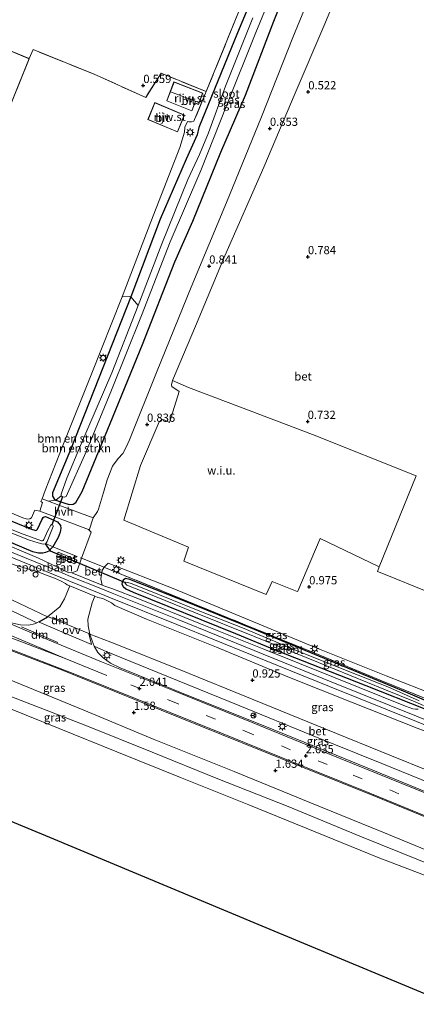
# Model space of a CAD drawing. Units: metres. Extents: x 259992 to 265230, y 591311 to 594003.
# Drawn here: x 260913 to 261033, y 591973 to 592272 of the extents above; entities that cross this region are included whole.
import ezdxf
from ezdxf.enums import TextEntityAlignment as Align

# ---------------------------------------------------------------- set-up
doc = ezdxf.new("R2010")
doc.units = ezdxf.units.M
doc.linetypes.add('IE-TERREINAFSCHEIDING', pattern=[10, 8, -2])
doc.linetypes.add('VW-3-9_STREEP', pattern=[12, 3, -9])
doc.layers.get('0').update_dxf_attribs({"lineweight": 25})
for name, color, linetype, lineweight in [('B-ME-GR-BOMENSTRUIKEN-GV-B6', 93, 'Continuous', 18), ('B-ME-GW-KRUINLIJN-L-B1', 93, 'Continuous', 18), ('B-ME-IE-GRASLAND-GV-B6', 93, 'Continuous', 18), ('B-ME-IE-GRONDWERKLIJN-GROND_INGERICHT-GV-B6', 253, 'Continuous', 18), ('B-ME-IE-GRONDWERKLIJN-GROND_NIETINGERICHT-GV-B6', 253, 'Continuous', 18), ('B-ME-IE-INRICHTINGSELEMENT-S-B1', 253, 'Continuous', 18), ('B-ME-IE-MEUBILAIR_WEGMEUBILAIR-LICHTMAST-S-B1', 8, 'Continuous', 18), ('B-ME-IE-TERREINAFSCHEIDING-DOORGANG-L-B1', 8, 'IE-TERREINAFSCHEIDING-KUNSTMATIG-OPEN', 18), ('B-ME-IE-TERREINAFSCHEIDING-RASTERHEKWERK-L-B1', 8, 'IE-TERREINAFSCHEIDING', 18), ('B-ME-KG-KADASTRAAL-DAKRAND-L-B1', 13, 'Continuous', 18), ('B-ME-KG-KADASTRAAL-NOKLIJN-L-B1', 13, 'Continuous', 18), ('B-ME-OB-BEKLEDING-GV-B6', 253, 'Continuous', 18), ('B-ME-OB-WATERLIJN-L-B1', 133, 'OB-WATERLIJN', 18), ('B-ME-OG-BEBOUWING-GV-B6', 173, 'Continuous', 18), ('B-ME-OG-WATER-GV-B6', 153, 'Continuous', 18), ('B-ME-SB-SPOOR-GV-B6', 253, 'Continuous', 18), ('B-ME-SB-SPOOR-L-B1', 253, 'Continuous', 18), ('B-ME-VH-VERH_SOORT-BETON-OVERIG-GV-B6', 8, 'IE-TERREINAFSCHEIDING-NATUURLIJK-HOUTWAL', 18), ('B-ME-VH-VERH_SOORT-BITUMEN-GV-B6', 8, 'IE-TERREINAFSCHEIDING-NATUURLIJK-HOUTWAL', 18), ('B-ME-VH-VERH_SOORT-HALF_VERHARDING-GV-B6', 8, 'IE-TERREINAFSCHEIDING-NATUURLIJK-HOUTWAL', 18), ('B-ME-VW-MARKERING-39STREEP-015-L-B1', 255, 'VW-3-9_STREEP', 18), ('B-ME-VW-MARKERING-DRIEHOEK-L-B1', 7, 'VW-HAAIETAND70-R-B', 18), ('B-ME-VW-MARKERING-STREEP-015-L-B1', 7, 'Continuous', 18), ('B-ME-VW-MARKERING-VERDRIJFSTRP-GV-B6', 7, 'Continuous', 18), ('B-ME-VW-MARKERING-VLAKMARK-GV-B6', 7, 'Continuous', 18), ('B-ME-VW-MEUBILAIR_WEGMEUBILAIR-RONA-S-B1', 8, 'Continuous', 18)]:
    doc.layers.add(name, color=color, linetype=linetype, lineweight=lineweight)
for name, color, linetype in [('B-ME-GW-HOOGTEPUNT-S-B1', 10, 'Continuous'), ('B-ME-GW-INSTEEKWATERGANG-L-B1', 10, 'Continuous'), ('B-ME-KG-KADASTRAAL-OPNAMEDTMGRENS-L-B1', 10, 'Continuous'), ('B-ME-KW-DUIKER-L-B1', 10, 'Continuous')]:
    doc.layers.add(name, color=color, linetype=linetype)
doc.styles.add('NLCS-ISO', font='NLCS-ISO.TTF')
doc.linetypes.add('IE-TERREINAFSCHEIDING-KUNSTMATIG-OPEN', pattern='A,7,-1.5,[67,NLCS.SHX,S=0.75,R=0,X=0,Y=0],-1.5', length=10)
doc.linetypes.add('IE-TERREINAFSCHEIDING-NATUURLIJK-HOUTWAL', pattern='A,7,-1.5,[67,NLCS.SHX,S=0.75,R=45,X=0,Y=0],-1.5,7,-1.5,[70,NLCS.SHX,S=0.75,R=0,X=0,Y=0],-1.5', length=20)
doc.linetypes.add('OB-WATERLIJN', pattern='A,10,[32,NLCS.SHX,S=2,R=0,X=0,Y=0],-12', length=22)
doc.linetypes.add('VW-HAAIETAND70-R-B', pattern='A,0,-0.5,[153,NLCS.SHX,S=1,R=180,X=-0.375,Y=0],-0.5', length=1)

# ---------------------------------------------------------------- blocks, each defined once
blk = doc.blocks.new('dtb')
blk.add_circle((0, 0), 0.75)
blk = doc.blocks.new('wegwijzer')
for q in [(-0.53, -0.53), (0, 0.75), (0.53, -0.53)]:
    blk.add_line((0, 0), q)
blk.add_circle((0, 0), 0.75)
blk = doc.blocks.new('hoogtepunt')
for p, q in [((-0.5, 0), (0.5, 0)), ((0, 0.5), (0, -0.5))]:
    blk.add_line(p, q)
blk = doc.blocks.new('lantaarnpaal')
for p, q in [((-0.75, 0), (-1.25, 0)), ((-0.88, 0.88), (-0.53, 0.53)), ((0, 0.75), (0, 1.25)), ((0.53, 0.53), (0.88, 0.88)), ((0.75, 0), (1.25, 0)), ((-0.53, -0.53), (-0.88, -0.88)), ((0, -0.75), (0, -1.25)), ((0.53, -0.53), (0.88, -0.88))]:
    blk.add_line(p, q)
blk.add_circle((0, 0), 0.75)

msp = doc.modelspace()

# ---------------------------------------------------------------- linework, layer by layer
at = {"layer": 'B-ME-GR-BOMENSTRUIKEN-GV-B6'}
for points in [[(260921.378, 592126.062, 0.417), (260919.442, 592126.777, 0.402), (260920.419, 592129.282, 0.473), (260925.951, 592143.459, 0.571), (260934.322, 592164.385, 0.537), (260943.752, 592188.054, 0.663), (260945.851, 592188.112, 0.477), (260946.429, 592187.963, 0.431), (260928.03, 592141.635, 0.449), (260922.658, 592128.546, 0.449), (260922.61, 592127.567, 0.449), (260923.153, 592126.78, 0.449), (260923.633, 592126.358, 0.449), (260921.378, 592126.062, 0.417)], [(260923.633, 592126.358, 0.449), (260923.153, 592126.78, 0.449), (260922.61, 592127.567, 0.449), (260922.658, 592128.546, 0.449), (260928.03, 592141.635, 0.449), (260946.429, 592187.963, 0.431), (260948.641, 592185.423, -1.85), (260940.625, 592164.965, -1.85), (260931.132, 592142.956, -1.85), (260926.98, 592133.014, -1.85), (260925.269, 592128.216, -1.85), (260925.269, 592127.685, -1.85), (260923.633, 592126.358, 0.449)]]:
    msp.add_polyline3d(points, dxfattribs=at)
at = {"layer": 'B-ME-GW-INSTEEKWATERGANG-L-B1'}
for points in [[(260959.696, 592198.596, 0.513), (260965.155, 592210.993, 0.353), (260973.684, 592231.878, 0.361), (260981.172, 592249.18, 0.385), (260989.786, 592271.566, 0.379), (260998.605, 592293.727, 0.32)], [(260984.826, 592282.661, 0.417), (260978.702, 592268.103, 0.478), (260970.811, 592248.729, 0.524), (260967.043, 592239.308, 0.7), (260966.468, 592237.126, 0.694), (260963.195, 592229.742, 0.566), (260955.323, 592211.597, 0.516), (260946.429, 592187.963, 0.431), (260928.03, 592141.635, 0.449), (260922.658, 592128.546, 0.449), (260922.61, 592127.567, 0.449), (260923.153, 592126.78, 0.449), (260923.633, 592126.358, 0.449), (260926.054, 592125.576, 0.447), (260927.662, 592125.089, 0.437), (260928.902, 592125.136, 0.471), (260929.725, 592125.6, 0.488), (260931.661, 592129.013, 0.553), (260940.155, 592149.653, 0.5), (260949.919, 592173.603, 0.486), (260959.696, 592198.596, 0.513)], [(260910.323, 592119.974, 0.394), (260915.928, 592117.712, 0.33), (260917.596, 592117.196, 0.332), (260917.758, 592117.231, 0.331), (260918.102, 592117.573, 0.331), (260919.521, 592120.633, 0.113), (260919.835, 592121.121, 0.101), (260920.136, 592121.318, 0.149), (260920.483, 592121.413, 0.29), (260924.116, 592119.834, 0.652), (260925.09, 592118.65, 0.736), (260925.178, 592117.911, 0.753), (260924.973, 592116.669, 0.821), (260924.352, 592115.015, 0.819), (260922.695, 592112.234, 0.866), (260922.526, 592111.975, 0.865), (260921.462, 592110.909, 0.808), (260920.502, 592110.478, 0.787), (260919.715, 592110.33, 0.773), (260919.068, 592110.278, 0.703), (260918.393, 592110.274, 0.699), (260916.614, 592110.684, 0.597), (260896.047, 592119.352, 0.49)], [(261039.748, 592063.929, 0.498), (261029.085, 592068.485, 0.511), (261006.332, 592077.839, 0.577), (260983.901, 592087.136, 0.669), (260961.921, 592096.055, 0.683), (260946.037, 592102.352, 0.759), (260944.806, 592102.618, 0.759), (260944.095, 592102.144, 0.708), (260943.762, 592101.436, 0.702), (260943.666, 592100.909, 0.662), (260944.048, 592100.195, 0.67), (260944.88, 592099.471, 0.673), (260947.1, 592098.416, 0.786), (260978.188, 592085.893, 0.82)], [(260978.188, 592085.893, 0.82), (260990.389, 592080.839, 0.724), (261017.652, 592070.207, 0.725), (261035.543, 592063.046, 0.562)]]:
    msp.add_polyline3d(points, dxfattribs=at)
at = {"layer": 'B-ME-GW-KRUINLIJN-L-B1'}
msp.add_polyline3d([(260784.765, 592112.177, 1.438), (260791.748, 592113.89, 1.54), (260797.21, 592114.678, 1.559), (260799.025, 592114.773, 1.545), (260800.594, 592114.644, 1.484), (260808.083, 592112.146, 1.64), (260823.349, 592106.557, 1.675), (260842.667, 592099.405, 1.702), (260864.293, 592090.322, 1.671), (260886.916, 592080.965, 1.716), (260909.427, 592071.98, 1.713), (260932.078, 592062.716, 1.705), (260953.477, 592053.817, 1.689), (260977.75, 592044.035, 1.644), (261000.738, 592034.669, 1.662), (261022.888, 592025.653, 1.646), (261044.149, 592016.936, 1.541), (261062.264, 592009.547, 1.572)], dxfattribs=at)
at = {"layer": 'B-ME-IE-GRASLAND-GV-B6'}
for points in [[(261005.908, 592292.016, 0.535), (260995.567, 592266.661, 0.618), (260986.01, 592242.574, 0.632), (260975.369, 592216.582, 0.684), (260964.699, 592190.906, 0.686), (260954.398, 592165.607, 0.71), (260946.009, 592144.7, 0.871), (260944.939, 592142.408, 0.877), (260943.948, 592140.545, 0.876), (260942.582, 592138.974, 0.876), (260940.827, 592136.65, 0.884), (260939.247, 592132.52, 0.877), (260938.089, 592128.715, 0.876), (260936.613, 592123.613, 0.822), (260936.3, 592122.923, 0.837), (260934.916, 592121.037, 0.851), (260924.555, 592124.87, 0.501), (260921.378, 592126.062, 0.417), (260923.633, 592126.358, 0.449), (260926.054, 592125.576, 0.447), (260927.662, 592125.089, 0.437), (260928.902, 592125.136, 0.471), (260929.725, 592125.6, 0.488), (260931.661, 592129.013, 0.553), (260940.155, 592149.653, 0.5), (260949.919, 592173.603, 0.486), (260959.696, 592198.596, 0.513), (260965.155, 592210.993, 0.353), (260973.684, 592231.878, 0.361), (260981.172, 592249.18, 0.385), (260989.786, 592271.566, 0.379), (260998.605, 592293.727, 0.32)], [(260998.605, 592293.727, 0.32), (260989.786, 592271.566, 0.379), (260981.172, 592249.18, 0.385), (260973.684, 592231.878, 0.361), (260965.155, 592210.993, 0.353), (260959.696, 592198.596, 0.513), (260949.919, 592173.603, 0.486), (260940.155, 592149.653, 0.5), (260931.661, 592129.013, 0.553), (260929.725, 592125.6, 0.488), (260928.902, 592125.136, 0.471), (260927.662, 592125.089, 0.437), (260926.054, 592125.576, 0.447), (260923.633, 592126.358, 0.449)], [(260923.633, 592126.358, 0.449), (260925.269, 592127.685, -1.85), (260925.656, 592127.357, -1.85), (260926.278, 592127.257, -1.85), (260926.78, 592127.455, -1.85), (260932.719, 592140.776, -1.85), (260940.475, 592159.69, -1.85), (260949.664, 592182.331, -1.85), (260958.317, 592204.703, -1.85), (260967.671, 592226.343, -1.85), (260975.491, 592246.178, -1.85), (260984.289, 592268.197, -1.85), (260992.545, 592288.054, -1.85)], [(260984.826, 592282.661, 0.417), (260978.702, 592268.103, 0.478), (260970.811, 592248.729, 0.524), (260967.043, 592239.308, 0.7), (260966.468, 592237.126, 0.694), (260963.195, 592229.742, 0.566), (260955.323, 592211.597, 0.516), (260946.429, 592187.963, 0.431), (260945.851, 592188.112, 0.477), (260943.752, 592188.054, 0.663), (260952.494, 592210.71, 0.656), (260961.256, 592233.318, 0.594), (260962.683, 592237.966, 0.449), (260962.795, 592239.457, 0.583), (260963.619, 592241.169, 0.569), (260963.938, 592241.088, 0.567), (260964.801, 592241.026, 0.527), (260965.51, 592241.274, 0.573), (260969.236, 592250.224, 0.544), (260978.891, 592273.82, 0.593)], [(260983.415, 592272.631, -1.85), (260975.147, 592251.873, -1.85), (260969.93, 592237.741, -1.85), (260967.187, 592231.192, -1.85), (260963.714, 592223.606, -1.85), (260955.777, 592204.042, -1.85), (260948.641, 592185.423, -1.85), (260946.429, 592187.963, 0.431), (260955.323, 592211.597, 0.516), (260963.195, 592229.742, 0.566), (260966.468, 592237.126, 0.694), (260967.043, 592239.308, 0.7), (260970.811, 592248.729, 0.524), (260978.702, 592268.103, 0.478), (260984.826, 592282.661, 0.417)], [(260849.545, 592131.956, 1.14), (260851.21, 592131.279, 1.138), (260857.237, 592128.611, 0.992), (260866.885, 592124.622, 0.979), (260884.364, 592117.585, 1.078), (260901.145, 592110.534, 0.916), (260911.276, 592106.607, 0.996), (260916.164, 592105.2, 1.104), (260917.096, 592105.028, 1.128), (260923.258, 592102.665, 1.163), (260925.04, 592101.905, 1.2), (260926.61, 592101.095, 1.311), (260927.098, 592100.729, 1.405), (260927.866, 592100.41, 1.406), (260926.244, 592096.446, 1.644), (260924.799, 592093.967, 1.72), (260921.113, 592090.952, 1.91), (260918.98, 592092.033, 1.827), (260910.468, 592096.083, 1.787), (260889.508, 592106.103, 1.735), (260867.952, 592116.414, 1.6), (260847.505, 592125.929, 1.518), (260849.545, 592131.956, 1.14)], [(260898.637, 592127.311, 0.504), (260913.641, 592120.967, 0.477), (260914.631, 592120.727, 0.474), (260915.18, 592120.623, 0.468), (260915.778, 592120.68, 0.469), (260916.237, 592121.037, 0.47), (260916.839, 592122.368, 0.47), (260917.213, 592123.372, 0.467), (260918.763, 592122.971, 0.488), (260933.54, 592117.444, 0.828), (260933.79, 592117.284, 0.946), (260934.331, 592116.613, 0.929), (260931.435, 592108.738, 0.958), (260930.141, 592104.9, 1.053), (260928.459, 592104.283, 1.232), (260927.415, 592104.413, 1.145), (260925.681, 592105.35, 1.049), (260918.409, 592108.729, 0.921), (260904.407, 592114.647, 0.923)], [(260894.24, 592122.761, -1.36), (260915.672, 592114.205, -1.378), (260918.286, 592113.369, -1.378), (260919.388, 592113.119, -1.378), (260919.916, 592113.061, -1.378), (260920.356, 592113.147, -1.378), (260920.623, 592113.253, -1.378), (260921.029, 592113.811, -1.378), (260922.796, 592118.368, -1.378), (260922.796, 592118.555, -1.378), (260922.705, 592118.759, -1.378), (260922.46, 592118.916, -1.378), (260922.254, 592118.917, -1.378), (260922.112, 592118.815, -1.378), (260921.196, 592117.169, -1.378), (260919.956, 592114.444, -1.378), (260919.76, 592114.149, -1.378), (260919.548, 592113.984, -1.378), (260919.292, 592113.99, -1.378), (260912.863, 592116.3, -1.378), (260893.848, 592123.978, -1.378)], [(260917.852, 592089.213, 1.939), (260917.141, 592088.874, 1.972), (260915.415, 592088.468, 1.937), (260912.89, 592088.584, 2.006), (260910.57, 592089.018, 1.96), (260906.618, 592090.555, 2.016), (260888.973, 592098.108, 2.014), (260868.362, 592106.987, 1.964), (260853.409, 592113.332, 1.957), (260851.518, 592114.23, 1.986), (260850.382, 592115.295, 1.873), (260848.83, 592117.19, 1.858), (260847.726, 592119.194, 1.81), (260846.949, 592121.443, 1.758), (260846.798, 592122.872, 1.674), (260861.898, 592115.669, 1.788), (260884.291, 592105.009, 1.824), (260903.819, 592095.816, 1.887), (260916.484, 592089.906, 1.917), (260917.852, 592089.213, 1.939)], [(260916.614, 592110.684, 0.597), (260918.393, 592110.274, 0.699), (260919.068, 592110.278, 0.703), (260919.715, 592110.33, 0.773), (260920.502, 592110.478, 0.787), (260921.462, 592110.909, 0.808), (260922.526, 592111.975, 0.865), (260922.695, 592112.234, 0.866), (260924.352, 592115.015, 0.819), (260924.973, 592116.669, 0.821), (260925.178, 592117.911, 0.753), (260925.09, 592118.65, 0.736), (260924.116, 592119.834, 0.652), (260920.483, 592121.413, 0.29), (260920.136, 592121.318, 0.149), (260919.835, 592121.121, 0.101), (260919.521, 592120.633, 0.113), (260918.102, 592117.573, 0.331), (260917.758, 592117.231, 0.331), (260917.596, 592117.196, 0.332), (260915.928, 592117.712, 0.33), (260910.323, 592119.974, 0.394)], [(260910.323, 592119.974, 0.394), (260915.928, 592117.712, 0.33), (260917.596, 592117.196, 0.332), (260917.758, 592117.231, 0.331), (260918.102, 592117.573, 0.331), (260919.521, 592120.633, 0.113), (260919.835, 592121.121, 0.101), (260920.136, 592121.318, 0.149), (260920.483, 592121.413, 0.29), (260924.116, 592119.834, 0.652), (260925.09, 592118.65, 0.736), (260925.178, 592117.911, 0.753), (260924.973, 592116.669, 0.821), (260924.352, 592115.015, 0.819), (260922.695, 592112.234, 0.866)], [(260896.047, 592119.352, 0.49), (260916.614, 592110.684, 0.597)], [(260922.695, 592112.234, 0.866), (260922.526, 592111.975, 0.865), (260921.462, 592110.909, 0.808), (260920.502, 592110.478, 0.787), (260919.715, 592110.33, 0.773), (260919.068, 592110.278, 0.703), (260918.393, 592110.274, 0.699), (260916.614, 592110.684, 0.597), (260896.047, 592119.352, 0.49)], [(260924.36, 592110.567, 1.13), (260923.831, 592109.157, 1.133), (260926.807, 592108.028, 1.145), (260929.442, 592107.009, 1.072), (260929.927, 592108.307, 1.059), (260924.36, 592110.567, 1.13)], [(261033.54, 592062.984, 0.947), (261032.744, 592062.982, 0.971), (261031.963, 592063.09, 1), (261029.729, 592063.854, 1.004), (261008.405, 592072.472, 1.004), (260986.756, 592081.136, 1.005), (260967.531, 592088.823, 1.06), (260949.006, 592096.379, 1.094), (260940.635, 592099.554, 1.101), (260938.799, 592100.225, 1.183), (260937.671, 592100.595, 1.271), (260937.261, 592102.465, 1.159), (260937.725, 592105, 1.022), (260938.276, 592106.048, 0.945), (260938.716, 592105.875, 0.944), (260958.976, 592097.589, 0.635), (260981.746, 592088.299, 0.677), (261003.693, 592079.327, 0.748), (261022.083, 592071.809, 0.672), (261042.007, 592063.696, 0.743)], [(261042.712, 592065.666, 0.761), (261042.007, 592063.696, 0.743), (261022.083, 592071.809, 0.672), (261003.693, 592079.327, 0.748), (260981.746, 592088.299, 0.677), (260958.976, 592097.589, 0.635), (260938.716, 592105.875, 0.944), (260938.276, 592106.048, 0.945), (260939.51, 592107.255, 0.918), (260959.187, 592099.566, 0.884), (260982.357, 592089.93, 0.823), (261002.6, 592081.566, 0.805), (261023.853, 592073.117, 0.759), (261039.321, 592067.024, 0.737), (261042.712, 592065.666, 0.761)], [(261035.543, 592063.046, 0.562), (261017.652, 592070.207, 0.725), (260990.389, 592080.839, 0.724), (260978.188, 592085.893, 0.82), (260947.1, 592098.416, 0.786), (260944.88, 592099.471, 0.673), (260944.048, 592100.195, 0.67), (260943.666, 592100.909, 0.662), (260943.762, 592101.436, 0.702), (260944.095, 592102.144, 0.708), (260944.806, 592102.618, 0.759), (260946.037, 592102.352, 0.759)], [(261039.748, 592063.929, 0.498), (261029.085, 592068.485, 0.511), (261006.332, 592077.839, 0.577), (260983.901, 592087.136, 0.669), (260961.921, 592096.055, 0.683), (260946.037, 592102.352, 0.759), (260944.806, 592102.618, 0.759), (260944.095, 592102.144, 0.708), (260943.762, 592101.436, 0.702), (260943.666, 592100.909, 0.662), (260944.048, 592100.195, 0.67), (260944.88, 592099.471, 0.673), (260947.1, 592098.416, 0.786), (260978.188, 592085.893, 0.82)], [(260946.037, 592102.352, 0.759), (260961.921, 592096.055, 0.683), (260983.901, 592087.136, 0.669), (261006.332, 592077.839, 0.577), (261029.085, 592068.485, 0.511), (261039.748, 592063.929, 0.498)], [(261033.865, 592065.546, 0.123), (261024.311, 592069.784, 0.123), (261015.31, 592073.276, 0.123), (260997.361, 592080.491, 0.123), (260980.241, 592087.638, 0.123), (260966.812, 592092.951, 0.123), (260958.83, 592096.18, 0.123), (260950.832, 592099.368, 0.123), (260946.534, 592101.102, 0.123), (260945.428, 592101.36, 0.123), (260944.8, 592101.462, 0.123), (260944.652, 592101.428, 0.123), (260944.611, 592101.321, 0.123), (260945.217, 592100.599, 0.123), (260950.87, 592098.325, 0.123), (260965.45, 592092.414, 0.123), (260983.564, 592085.09, 0.123), (261003.275, 592077.097, 0.123), (261023.1, 592069.098, 0.123), (261032.619, 592065.178, 0.123), (261035.133, 592064.146, 0.123)], [(261047.544, 592039.912, 1.79), (261025.504, 592048.841, 1.804), (261005.559, 592056.917, 1.792), (260983.727, 592065.767, 1.804), (260961.309, 592074.878, 1.794), (260940.312, 592083.334, 1.804), (260933.947, 592085.761, 1.787), (260933.416, 592088.285, 1.733), (260933.35, 592090.309, 1.671), (260934.65, 592095.238, 1.389), (260935.413, 592097.272, 1.294), (260936.331, 592096.891, 1.309), (260937.898, 592096.574, 1.123), (260940.514, 592095.18, 0.986), (260941.545, 592094.42, 0.96), (260951.171, 592090.303, 1.025), (260972.341, 592081.757, 1.05), (260994.005, 592072.789, 1.054), (261013.865, 592064.952, 0.971), (261033.227, 592057.233, 0.987)], [(260978.188, 592085.893, 0.82), (260990.389, 592080.839, 0.724), (261017.652, 592070.207, 0.725), (261035.543, 592063.046, 0.562)], [(260906.88, 592081.966, 2.065), (260925.36, 592074.892, 2.046), (260949.338, 592065.234, 2.012), (260973.931, 592055.324, 1.94), (260997.981, 592045.588, 1.948), (261021.08, 592036.257, 1.898), (261044.449, 592026.701, 1.962), (261066.614, 592017.725, 1.789)], [(261070.982, 592027.033, 1.645), (261070.112, 592024.506, 1.844), (261068.13, 592024.929, 1.937), (261065.906, 592025.649, 1.944), (261052.541, 592031.029, 1.894), (261030.909, 592039.926, 1.981), (261008.636, 592048.995, 1.917), (260986.577, 592058.028, 1.942), (260964.475, 592066.864, 1.948), (260943.138, 592075.5, 1.971), (260940.206, 592076.897, 1.989), (260937.946, 592078.596, 2.018), (260936.375, 592080.168, 1.986), (260935.253, 592082.108, 1.921), (260938.191, 592080.76, 1.857), (260957.269, 592072.942, 1.843), (260979.463, 592063.974, 1.821), (261001.212, 592055.111, 1.87), (261022.576, 592046.529, 1.813), (261043.714, 592037.968, 1.82), (261065.469, 592029.173, 1.828), (261070.982, 592027.033, 1.645)], [(261066.614, 592017.725, 1.789), (261062.264, 592009.547, 1.572), (261044.149, 592016.936, 1.541), (261022.888, 592025.653, 1.646), (261000.738, 592034.669, 1.662), (260977.75, 592044.035, 1.644), (260953.477, 592053.817, 1.689), (260932.078, 592062.716, 1.705), (260909.427, 592071.98, 1.713)], [(260909.427, 592071.98, 1.713), (260932.078, 592062.716, 1.705), (260953.477, 592053.817, 1.689), (260977.75, 592044.035, 1.644), (261000.738, 592034.669, 1.662), (261022.888, 592025.653, 1.646), (261044.149, 592016.936, 1.541), (261062.264, 592009.547, 1.572)], [(261062.264, 592009.547, 1.572), (261060.49, 592006.212, 0.735), (261039.437, 592014.999, 0.736), (261016.339, 592024.245, 0.734), (260994.093, 592033.453, 0.816), (260972.822, 592041.87, 0.82), (260952.813, 592049.945, 0.795), (260932.703, 592058.064, 0.789), (260910.009, 592066.872, 0.78)]]:
    msp.add_polyline3d(points, dxfattribs=at)
at = {"layer": 'B-ME-IE-GRONDWERKLIJN-GROND_INGERICHT-GV-B6'}
msp.add_polyline3d([(260978.891, 592273.82, 0.593), (260969.236, 592250.224, 0.544), (260955.545, 592255.818, 0.716), (260950.914, 592248.451, 0.542), (260935.255, 592255.478, 0.528), (260916.731, 592262.982, 0.573), (260915.554, 592260.239, 0.612), (260906.351, 592264.043, 0.612)], dxfattribs=at)
at = {"layer": 'B-ME-IE-GRONDWERKLIJN-GROND_NIETINGERICHT-GV-B6'}
for points in [[(261035.995, 592098.719, 0.745), (261023.527, 592103.836, 0.737), (261021.216, 592104.738, 0.713), (261021.749, 592106.108, 0.63), (261032.969, 592133.711, 0.687), (261001.52, 592146.306, 0.699), (260979.608, 592154.604, 0.699), (260963.835, 592160.509, 0.723), (260959.045, 592162.636, 0.762), (260965.984, 592179.071, 0.717), (260974.913, 592200.394, 0.68), (260986.751, 592227.323, 0.64), (260996.242, 592249.804, 0.597), (261004.908, 592270.042, 0.571), (261011.777, 592286.705, 0.653)], [(260959.045, 592162.636, 0.762), (260963.835, 592160.509, 0.723), (260979.608, 592154.604, 0.699), (261001.52, 592146.306, 0.699), (261032.969, 592133.711, 0.687), (261021.749, 592106.108, 0.63), (261003.811, 592114.749, 0.786), (260997.102, 592098.75, 1.025), (260996.869, 592098.613, 1.026), (260989.218, 592101.728, 1.009), (260987.408, 592097.704, 1.01), (260962.424, 592107.814, 0.907), (260963.866, 592112.075, 0.928), (260944.296, 592120.287, 0.814), (260949.366, 592136.862, 0.726), (260954.944, 592150.1, 0.832), (260955.846, 592150.773, 0.817), (260956.127, 592150.763, 0.824), (260956.485, 592150.667, 0.841), (260958.153, 592149.911, 0.771), (260961.084, 592159.294, 0.772), (260958.837, 592160.825, 0.798), (260958.736, 592161.343, 0.77), (260959.045, 592162.636, 0.762)]]:
    msp.add_polyline3d(points, dxfattribs=at)
at = {"layer": 'B-ME-IE-TERREINAFSCHEIDING-DOORGANG-L-B1'}
msp.add_polyline3d([(260931.012, 592108.885, 0.958), (260931.435, 592108.738, 0.958), (260938.276, 592106.048, 0.945), (260938.716, 592105.875, 0.944)], dxfattribs=at)
at = {"layer": 'B-ME-IE-TERREINAFSCHEIDING-RASTERHEKWERK-L-B1'}
msp.add_line((260969.236, 592250.224, 0.544), (260965.51, 592241.274, 0.573), dxfattribs=at)
for points in [[(261030.548, 592367.11, 0.662), (261018.737, 592371.999, 0.634), (261015.828, 592364.723, 0.603), (260999.867, 592325.576, 0.474), (260978.891, 592273.82, 0.593), (260969.236, 592250.224, 0.544), (260955.545, 592255.818, 0.716), (260950.914, 592248.451, 0.542), (260935.255, 592255.478, 0.528), (260916.731, 592262.982, 0.573), (260915.554, 592260.239, 0.612)], [(260920.623, 592113.253, -1.378), (260922.695, 592112.234, 0.866), (260931.012, 592108.885, 0.958)], [(260938.716, 592105.875, 0.944), (260958.976, 592097.589, 0.635), (260981.746, 592088.299, 0.677), (261003.693, 592079.327, 0.748), (261022.083, 592071.809, 0.672), (261042.007, 592063.696, 0.743), (261068.822, 592052.871, 0.978), (261078.872, 592049.959, 0.999)]]:
    msp.add_polyline3d(points, dxfattribs=at)
at = {"layer": 'B-ME-KG-KADASTRAAL-DAKRAND-L-B1'}
for points in [[(260905.112, 592234.625, 2.998), (260915.489, 592260.211, 2.97), (260906.378, 592263.978, 2.975), (260895.949, 592238.359, 2.997), (260905.112, 592234.625, 2.998)], [(260964.861, 592244.436, 1.987), (260965.768, 592246.807, 2.918), (260966.912, 592246.382, 2.921), (260968.153, 592249.754, 2.933), (260959.486, 592253.106, 2.945), (260957.331, 592247.44, 2.088), (260964.861, 592244.436, 1.987)], [(260953.693, 592246.84, 3.061), (260951.637, 592241.759, 3.523), (260960.544, 592238.07, 3.372), (260962.575, 592243.064, 3.055), (260953.693, 592246.84, 3.061)]]:
    msp.add_polyline3d(points, dxfattribs=at)
at = {"layer": 'B-ME-KG-KADASTRAAL-NOKLIJN-L-B1'}
msp.add_line((260967.024, 592246.964, 3.173), (260958.451, 592250.189, 3.258), dxfattribs=at)
at = {"layer": 'B-ME-KG-KADASTRAAL-OPNAMEDTMGRENS-L-B1'}
msp.add_polyline3d([(260777.738, 592084.222, 0.651), (260795.036, 592077.066, 0.651), (260800.588, 592074.747, 0.651), (260854.579, 592052.004, 0.651), (260920.486, 592024.632, 0.651), (260986.15, 591997.319, 0.651), (261043.232, 591973.495, 0.651)], dxfattribs=at)
at = {"layer": 'B-ME-KW-DUIKER-L-B1'}
msp.add_line((260925.656, 592127.357, -1.85), (260922.46, 592118.916, -1.378), dxfattribs=at)
msp.add_polyline3d([(260920.356, 592113.147, -1.378), (260921.859, 592110.966, -1.378), (260944.652, 592101.428, 0.123)], dxfattribs=at)
at = {"layer": 'B-ME-OB-BEKLEDING-GV-B6'}
for points in [[(260910.009, 592066.872, 0.78), (260932.703, 592058.064, 0.789), (260952.813, 592049.945, 0.795), (260972.822, 592041.87, 0.82), (260994.093, 592033.453, 0.816), (261016.339, 592024.245, 0.734), (261039.437, 592014.999, 0.736), (261060.49, 592006.212, 0.735)], [(261060.49, 592006.212, 0.735), (261058.8, 592003.035, 0.69), (261036.759, 592012.152, 0.69), (261021.409, 592018.012, 0.69), (261002.299, 592025.83, 0.69), (260982.177, 592033.986, 0.69), (260961.501, 592042.281, 0.69), (260942.145, 592050.05, 0.69), (260924.639, 592057.168, 0.69), (260904.519, 592065.175, 0.69)]]:
    msp.add_polyline3d(points, dxfattribs=at)
at = {"layer": 'B-ME-OB-WATERLIJN-L-B1'}
msp.add_polyline3d([(261058.8, 592003.035, 0.69), (261036.759, 592012.152, 0.69), (261021.409, 592018.012, 0.69), (261002.299, 592025.83, 0.69), (260982.177, 592033.986, 0.69), (260961.501, 592042.281, 0.69), (260942.145, 592050.05, 0.69), (260924.639, 592057.168, 0.69), (260904.519, 592065.175, 0.69), (260890.09, 592071.075, 0.69), (260871.697, 592078.278, 0.712), (260853.737, 592085.53, 0.722), (260835.892, 592092.557, 0.722), (260821.394, 592098.327, 0.722), (260811.352, 592102.265, 0.722), (260805.753, 592104.324, 0.722), (260803.24, 592105.426, 0.722), (260801.19, 592106.793, 0.722), (260799.797, 592107.864, 0.722), (260798.129, 592110.374, 0.722), (260798.057, 592110.484, 0.722), (260784.379, 592108.137, 0.746)], dxfattribs=at)
at = {"layer": 'B-ME-OG-BEBOUWING-GV-B6'}
for points in [[(260915.554, 592260.239, 0.612), (260905.139, 592234.56, 0.648), (260903.632, 592235.174, 0.666), (260895.884, 592238.331, 0.756), (260906.351, 592264.043, 0.612), (260915.554, 592260.239, 0.612)], [(260968.217, 592249.783, 0.635), (260966.942, 592246.317, 0.635), (260965.797, 592246.742, 0.635), (260964.89, 592244.371, 0.582), (260957.267, 592247.412, 0.582), (260959.457, 592253.171, 0.582), (260968.217, 592249.783, 0.635)], [(260962.639, 592243.091, 0.475), (260960.572, 592238.004, 0.475), (260951.572, 592241.731, 0.475), (260953.666, 592246.906, 0.475), (260962.639, 592243.091, 0.475)]]:
    msp.add_polyline3d(points, dxfattribs=at)
at = {"layer": 'B-ME-OG-WATER-GV-B6'}
for points in [[(260992.545, 592288.054, -1.85), (260984.289, 592268.197, -1.85), (260975.491, 592246.178, -1.85), (260967.671, 592226.343, -1.85), (260958.317, 592204.703, -1.85), (260949.664, 592182.331, -1.85), (260940.475, 592159.69, -1.85), (260932.719, 592140.776, -1.85), (260926.78, 592127.455, -1.85), (260926.278, 592127.257, -1.85), (260925.656, 592127.357, -1.85), (260925.269, 592127.685, -1.85)], [(260925.269, 592127.685, -1.85), (260925.269, 592128.216, -1.85), (260926.98, 592133.014, -1.85), (260931.132, 592142.956, -1.85), (260940.625, 592164.965, -1.85), (260948.641, 592185.423, -1.85), (260955.777, 592204.042, -1.85), (260963.714, 592223.606, -1.85), (260967.187, 592231.192, -1.85), (260969.93, 592237.741, -1.85), (260975.147, 592251.873, -1.85), (260983.415, 592272.631, -1.85)], [(260893.848, 592123.978, -1.378), (260912.863, 592116.3, -1.378), (260919.292, 592113.99, -1.378), (260919.548, 592113.984, -1.378), (260919.76, 592114.149, -1.378), (260919.956, 592114.444, -1.378), (260921.196, 592117.169, -1.378), (260922.112, 592118.815, -1.378), (260922.254, 592118.917, -1.378), (260922.46, 592118.916, -1.378), (260922.705, 592118.759, -1.378), (260922.796, 592118.555, -1.378), (260922.796, 592118.368, -1.378), (260921.029, 592113.811, -1.378), (260920.623, 592113.253, -1.378)], [(260920.623, 592113.253, -1.378), (260920.356, 592113.147, -1.378), (260919.916, 592113.061, -1.378), (260919.388, 592113.119, -1.378), (260918.286, 592113.369, -1.378), (260915.672, 592114.205, -1.378), (260894.24, 592122.761, -1.36)], [(261035.133, 592064.146, 0.123), (261032.619, 592065.178, 0.123), (261023.1, 592069.098, 0.123), (261003.275, 592077.097, 0.123), (260983.564, 592085.09, 0.123), (260965.45, 592092.414, 0.123), (260950.87, 592098.325, 0.123), (260945.217, 592100.599, 0.123), (260944.611, 592101.321, 0.123), (260944.652, 592101.428, 0.123), (260944.8, 592101.462, 0.123), (260945.428, 592101.36, 0.123), (260946.534, 592101.102, 0.123), (260950.832, 592099.368, 0.123)], [(260950.832, 592099.368, 0.123), (260958.83, 592096.18, 0.123), (260966.812, 592092.951, 0.123), (260980.241, 592087.638, 0.123), (260997.361, 592080.491, 0.123), (261015.31, 592073.276, 0.123), (261024.311, 592069.784, 0.123), (261033.865, 592065.546, 0.123)], [(260904.519, 592065.175, 0.69), (260924.639, 592057.168, 0.69), (260942.145, 592050.05, 0.69), (260961.501, 592042.281, 0.69), (260982.177, 592033.986, 0.69), (261002.299, 592025.83, 0.69), (261021.409, 592018.012, 0.69), (261036.759, 592012.152, 0.69), (261058.8, 592003.035, 0.69)], [(261058.8, 592003.035, 0.69), (261043.232, 591973.495, 0.651), (260986.15, 591997.319, 0.651), (260920.486, 592024.632, 0.651), (260854.579, 592052.004, 0.651)]]:
    msp.add_polyline3d(points, dxfattribs=at)
at = {"layer": 'B-ME-SB-SPOOR-GV-B6'}
for points in [[(260904.407, 592114.647, 0.923), (260918.409, 592108.729, 0.921), (260925.681, 592105.35, 1.049), (260927.415, 592104.413, 1.145), (260928.459, 592104.283, 1.232), (260937.671, 592100.595, 1.271), (260938.799, 592100.225, 1.183), (260940.635, 592099.554, 1.101), (260949.006, 592096.379, 1.094), (260967.531, 592088.823, 1.06), (260986.756, 592081.136, 1.005), (261008.405, 592072.472, 1.004), (261029.729, 592063.854, 1.004), (261031.963, 592063.09, 1), (261032.744, 592062.982, 0.971), (261033.54, 592062.984, 0.947)], [(261078.304, 592048.308, 0.804), (261075.657, 592040.616, 0.909), (261065.266, 592044.745, 1.001), (261062.344, 592045.568, 1.014), (261052.061, 592049.436, 0.992), (261042.029, 592053.862, 0.991), (261033.227, 592057.233, 0.987), (261013.865, 592064.952, 0.971), (260994.005, 592072.789, 1.054), (260972.341, 592081.757, 1.05), (260951.171, 592090.303, 1.025), (260941.545, 592094.42, 0.96), (260940.514, 592095.18, 0.986), (260937.898, 592096.574, 1.123), (260936.331, 592096.891, 1.309), (260935.413, 592097.272, 1.294), (260927.866, 592100.41, 1.406), (260927.098, 592100.729, 1.405), (260926.61, 592101.095, 1.311), (260925.04, 592101.905, 1.2), (260923.258, 592102.665, 1.163), (260917.096, 592105.028, 1.128), (260916.164, 592105.2, 1.104), (260911.276, 592106.607, 0.996)]]:
    msp.add_polyline3d(points, dxfattribs=at)
at = {"layer": 'B-ME-SB-SPOOR-L-B1'}
for points in [[(260775.147, 592163.528, 0.742), (260790.726, 592157.305, 0.808), (260812.677, 592148.345, 0.889), (260832.395, 592140.284, 0.956), (260835.988, 592138.825, 1.131), (260839.614, 592137.334, 1.131), (260840.641, 592136.918, 1.131), (260846.117, 592134.711, 1.138), (260851.673, 592132.448, 1.146), (260858.545, 592129.771, 0.967), (260883.308, 592119.763, 1.063), (260904.535, 592111.247, 1.07), (260925.173, 592102.869, 1.081), (260927.527, 592101.855, 1.305), (260936.787, 592098.16, 1.294), (260940.2, 592096.768, 1.067), (260960.372, 592088.645, 1.098), (260983.229, 592079.361, 1.128), (261006.702, 592069.875, 1.053), (261033.039, 592059.207, 0.994), (261056.482, 592049.778, 1.016), (261076.072, 592041.824, 1.002)], [(261076.545, 592043.197, 1.014), (261054.622, 592052.101, 1.062), (261033.549, 592060.618, 0.994), (261007.212, 592071.287, 1.053), (260983.755, 592080.766, 1.016), (260960.934, 592090.036, 1.098), (260940.763, 592098.158, 1.067), (260937.294, 592099.572, 1.294), (260928.067, 592103.257, 1.305), (260925.752, 592104.252, 1.081), (260905.096, 592112.638, 1.07), (260883.707, 592121.22, 1.062), (260859.038, 592131.188, 0.969), (260852.228, 592133.842, 1.146), (260846.686, 592136.098, 1.139), (260841.211, 592138.328, 1.131), (260840.199, 592138.715, 1.131), (260836.554, 592140.214, 1.129), (260832.961, 592141.673, 0.956), (260813.114, 592149.787, 0.889), (260791.235, 592158.717, 0.808), (260775.605, 592164.987, 0.712)]]:
    msp.add_polyline3d(points, dxfattribs=at)
at = {"layer": 'B-ME-VH-VERH_SOORT-BETON-OVERIG-GV-B6'}
for points in [[(261039.321, 592067.024, 0.737), (261023.853, 592073.117, 0.759), (261002.6, 592081.566, 0.805), (260982.357, 592089.93, 0.823), (260959.187, 592099.566, 0.884), (260939.51, 592107.255, 0.918), (260938.276, 592106.048, 0.945), (260931.435, 592108.738, 0.958), (260934.331, 592116.613, 0.929), (260933.79, 592117.284, 0.946), (260934.916, 592121.037, 0.851), (260936.3, 592122.923, 0.837), (260936.613, 592123.613, 0.822), (260938.089, 592128.715, 0.876), (260939.247, 592132.52, 0.877), (260940.827, 592136.65, 0.884), (260942.582, 592138.974, 0.876), (260943.948, 592140.545, 0.876), (260944.939, 592142.408, 0.877), (260946.009, 592144.7, 0.871), (260954.398, 592165.607, 0.71), (260964.699, 592190.906, 0.686), (260975.369, 592216.582, 0.684), (260986.01, 592242.574, 0.632), (260995.567, 592266.661, 0.618), (261005.908, 592292.016, 0.535)], [(261011.777, 592286.705, 0.653), (261004.908, 592270.042, 0.571), (260996.242, 592249.804, 0.597), (260986.751, 592227.323, 0.64), (260974.913, 592200.394, 0.68), (260965.984, 592179.071, 0.717), (260959.045, 592162.636, 0.762)], [(260959.045, 592162.636, 0.762), (260958.736, 592161.343, 0.77), (260958.837, 592160.825, 0.798), (260961.084, 592159.294, 0.772), (260958.153, 592149.911, 0.771), (260956.485, 592150.667, 0.841), (260956.127, 592150.763, 0.824), (260955.846, 592150.773, 0.817), (260954.944, 592150.1, 0.832), (260949.366, 592136.862, 0.726), (260944.296, 592120.287, 0.814), (260963.866, 592112.075, 0.928), (260962.424, 592107.814, 0.907), (260987.408, 592097.704, 1.01), (260989.218, 592101.728, 1.009), (260996.869, 592098.613, 1.026), (260997.102, 592098.75, 1.025), (261003.811, 592114.749, 0.786), (261021.749, 592106.108, 0.63), (261021.216, 592104.738, 0.713), (261023.527, 592103.836, 0.737), (261035.995, 592098.719, 0.745)], [(260921.113, 592090.952, 1.91), (260917.852, 592089.213, 1.939), (260916.484, 592089.906, 1.917), (260903.819, 592095.816, 1.887), (260884.291, 592105.009, 1.824), (260861.898, 592115.669, 1.788), (260846.798, 592122.872, 1.674), (260847.505, 592125.929, 1.518), (260867.952, 592116.414, 1.6), (260889.508, 592106.103, 1.735), (260910.468, 592096.083, 1.787), (260918.98, 592092.033, 1.827), (260921.113, 592090.952, 1.91)], [(260929.927, 592108.307, 1.059), (260929.442, 592107.009, 1.072), (260926.807, 592108.028, 1.145), (260923.831, 592109.157, 1.133), (260924.36, 592110.567, 1.13), (260929.927, 592108.307, 1.059)], [(260938.276, 592106.048, 0.945), (260937.725, 592105, 1.022), (260937.261, 592102.465, 1.159), (260937.671, 592100.595, 1.271), (260928.459, 592104.283, 1.232), (260930.141, 592104.9, 1.053), (260931.435, 592108.738, 0.958), (260938.276, 592106.048, 0.945)], [(261071.991, 592029.965, 1.593), (261070.982, 592027.033, 1.645), (261065.469, 592029.173, 1.828), (261043.714, 592037.968, 1.82), (261022.576, 592046.529, 1.813), (261001.212, 592055.111, 1.87), (260979.463, 592063.974, 1.821), (260957.269, 592072.942, 1.843), (260938.191, 592080.76, 1.857), (260935.253, 592082.108, 1.921), (260934.626, 592083.73, 1.793), (260933.947, 592085.761, 1.787), (260940.312, 592083.334, 1.804), (260961.309, 592074.878, 1.794), (260983.727, 592065.767, 1.804), (261005.559, 592056.917, 1.792), (261025.504, 592048.841, 1.804), (261047.544, 592039.912, 1.79), (261067.723, 592031.806, 1.792), (261071.991, 592029.965, 1.593)]]:
    msp.add_polyline3d(points, dxfattribs=at)
at = {"layer": 'B-ME-VH-VERH_SOORT-BITUMEN-GV-B6'}
for points in [[(260905.139, 592234.56, 0.648), (260915.554, 592260.239, 0.612), (260916.731, 592262.982, 0.573), (260935.255, 592255.478, 0.528), (260950.914, 592248.451, 0.542), (260955.545, 592255.818, 0.716), (260969.236, 592250.224, 0.544), (260965.51, 592241.274, 0.573), (260964.801, 592241.026, 0.527), (260963.938, 592241.088, 0.567), (260963.619, 592241.169, 0.569), (260962.795, 592239.457, 0.583), (260962.683, 592237.966, 0.449), (260961.256, 592233.318, 0.594), (260952.494, 592210.71, 0.656), (260943.752, 592188.054, 0.663)], [(260964.89, 592244.371, 0.582), (260965.797, 592246.742, 0.635), (260966.942, 592246.317, 0.635), (260968.217, 592249.783, 0.635), (260959.457, 592253.171, 0.582), (260957.267, 592247.412, 0.582), (260964.89, 592244.371, 0.582)], [(260951.572, 592241.731, 0.475), (260960.572, 592238.004, 0.475), (260962.639, 592243.091, 0.475), (260953.666, 592246.906, 0.475), (260951.572, 592241.731, 0.475)], [(260943.752, 592188.054, 0.663), (260934.322, 592164.385, 0.537), (260925.951, 592143.459, 0.571), (260920.419, 592129.282, 0.473), (260919.442, 592126.777, 0.402), (260919.077, 592125.932, 0.488), (260919.619, 592125.655, 0.488), (260918.763, 592122.971, 0.488), (260917.213, 592123.372, 0.467), (260916.839, 592122.368, 0.47), (260916.237, 592121.037, 0.47), (260915.778, 592120.68, 0.469), (260915.18, 592120.623, 0.468), (260914.631, 592120.727, 0.474), (260913.641, 592120.967, 0.477), (260898.637, 592127.311, 0.504)], [(260910.57, 592089.018, 1.96), (260912.89, 592088.584, 2.006), (260915.415, 592088.468, 1.937), (260917.141, 592088.874, 1.972), (260917.852, 592089.213, 1.939), (260921.113, 592090.952, 1.91), (260924.799, 592093.967, 1.72), (260926.244, 592096.446, 1.644), (260927.866, 592100.41, 1.406), (260935.413, 592097.272, 1.294), (260934.65, 592095.238, 1.389), (260933.35, 592090.309, 1.671), (260933.416, 592088.285, 1.733), (260933.947, 592085.761, 1.787), (260934.626, 592083.73, 1.793), (260935.253, 592082.108, 1.921), (260936.375, 592080.168, 1.986), (260937.946, 592078.596, 2.018), (260940.206, 592076.897, 1.989), (260943.138, 592075.5, 1.971), (260964.475, 592066.864, 1.948), (260986.577, 592058.028, 1.942), (261008.636, 592048.995, 1.917), (261030.909, 592039.926, 1.981), (261052.541, 592031.029, 1.894)], [(261070.112, 592024.506, 1.844), (261066.614, 592017.725, 1.789), (261044.449, 592026.701, 1.962), (261021.08, 592036.257, 1.898), (260997.981, 592045.588, 1.948), (260973.931, 592055.324, 1.94), (260949.338, 592065.234, 2.012), (260925.36, 592074.892, 2.046), (260906.88, 592081.966, 2.065)]]:
    msp.add_polyline3d(points, dxfattribs=at)
at = {"layer": 'B-ME-VH-VERH_SOORT-HALF_VERHARDING-GV-B6'}
msp.add_polyline3d([(260934.916, 592121.037, 0.851), (260933.79, 592117.284, 0.946), (260933.54, 592117.444, 0.828), (260918.763, 592122.971, 0.488), (260919.619, 592125.655, 0.488), (260919.077, 592125.932, 0.488), (260919.442, 592126.777, 0.402), (260921.378, 592126.062, 0.417), (260924.555, 592124.87, 0.501), (260934.916, 592121.037, 0.851)], dxfattribs=at)
at = {"layer": 'B-ME-VW-MARKERING-39STREEP-015-L-B1'}
msp.add_polyline3d([(261068.303, 592020.901, 1.818), (261049.245, 592028.522, 2.07), (261027.739, 592037.359, 2.049), (261005.971, 592046.171, 2.025), (260983.165, 592055.455, 2.06), (260960.267, 592064.768, 2.037), (260940.213, 592072.794, 2.044)], dxfattribs=at)
at = {"layer": 'B-ME-VW-MARKERING-DRIEHOEK-L-B1'}
for p, q in [((260922.521, 592090.914, 1.832), (260927.188, 592089.06, 1.832)), ((260913.208, 592087.924, 2.045), (260924.271, 592083.23, 2.032))]:
    msp.add_line(p, q, dxfattribs=at)
at = {"layer": 'B-ME-VW-MARKERING-STREEP-015-L-B1'}
msp.add_line((260939.125, 592073.201, 2.065), (260926.478, 592078.34, 2.098), dxfattribs=at)
for points in [[(261066.8, 592018.076, 1.792), (261061.398, 592020.226, 1.934), (261039.132, 592029.209, 1.964), (261017.656, 592038.007, 2.008), (260995.362, 592047.02, 2.029), (260973.906, 592055.714, 2.041), (260950.53, 592065.15, 2.107), (260929.378, 592073.606, 2.094), (260909.024, 592081.456, 2.017), (260886.226, 592090.316, 1.959), (260864.116, 592098.909, 1.965), (260845.856, 592105.867, 1.968), (260824.869, 592114.06, 1.921), (260802.404, 592123.098, 1.889), (260790.358, 592127.997, 1.869), (260786.185, 592129.619, 1.817), (260785.054, 592129.912, 1.698)], [(260850.354, 592114.278, 2.078), (260871.785, 592105.088, 2.101), (260894.785, 592095.33, 2.088), (260916.408, 592086.048, 2.075), (260937.517, 592077.375, 2.056), (260959.747, 592068.4, 2.056), (260983.167, 592058.98, 2.009), (261006.135, 592049.576, 1.984), (261028.582, 592040.474, 1.993), (261050.884, 592031.465, 1.913), (261069.026, 592024.131, 1.862)]]:
    msp.add_polyline3d(points, dxfattribs=at)
at = {"layer": 'B-ME-VW-MARKERING-VERDRIJFSTRP-GV-B6'}
msp.add_polyline3d([(260839.79, 592111.634, 2.123), (260839.23, 592112.409, 2.015), (260841.882, 592112.355, 2.074), (260844.496, 592112.528, 2.099), (260846.18, 592112.394, 2.04), (260847.377, 592112.088, 2.048), (260856.241, 592108.319, 2.037), (260876.603, 592099.586, 2.063), (260899.653, 592089.666, 2.09), (260926.478, 592078.34, 2.098), (260909.722, 592084.741, 2.121), (260890.647, 592092.021, 2.158), (260871.613, 592099.48, 2.199), (260852.423, 592106.849, 2.215), (260839.79, 592111.634, 2.123)], dxfattribs=at)
at = {"layer": 'B-ME-VW-MARKERING-VLAKMARK-GV-B6'}
msp.add_polyline3d([(260933.665, 592085.975, 1.837), (260934.491, 592082.608, 1.938), (260918.552, 592089.339, 1.95), (260921.431, 592091.01, 1.915), (260933.665, 592085.975, 1.837)], dxfattribs=at)

# ---------------------------------------------------------------- block references
at = {"layer": 'B-ME-GW-HOOGTEPUNT-S-B1', "rotation": 90}
for p in [(260950.168, 592252.063, 0.559), (260950.168, 592252.063, 0.559), (261000.221, 592250.133, 0.522), (261000.221, 592250.133, 0.522), (260988.581, 592239.058, 0.853), (260988.581, 592239.058, 0.853), (261000.115, 592200.146, 0.784), (261000.115, 592200.146, 0.784), (260970.155, 592197.301, 0.841), (260970.155, 592197.301, 0.841), (261000.038, 592150.2, 0.732), (261000.038, 592150.2, 0.732), (260951.311, 592149.323, 0.836), (260951.311, 592149.323, 0.836), (261000.497, 592100.045, 0.975), (261000.497, 592100.045, 0.975), (260949.026, 592069.267, 2.041), (260949.026, 592069.267, 2.041), (260983.255, 592071.784, 0.925), (260983.255, 592071.784, 0.925), (260947.307, 592061.993, 1.58), (260947.307, 592061.993, 1.58), (260999.44, 592048.83, 2.035), (260999.44, 592048.83, 2.035), (260990.263, 592044.426, 1.634), (260990.263, 592044.426, 1.634)]:
    msp.add_blockref('hoogtepunt', p, dxfattribs=at)
at = {"layer": 'B-ME-IE-INRICHTINGSELEMENT-S-B1', "rotation": 90}
msp.add_blockref('dtb', (260917.488, 592103.804, 0.984), dxfattribs=at)
at = {"layer": 'B-ME-IE-MEUBILAIR_WEGMEUBILAIR-LICHTMAST-S-B1', "rotation": 90}
for p in [(260964.392, 592237.875, 0.691), (260937.982, 592169.507, 0.514), (260915.464, 592118.794, 0.422), (260943.365, 592108.128, 1.055), (260942.007, 592105.35, 0.965), (261002.159, 592081.364, 1.011), (260939.152, 592079.312, 2.03), (260992.354, 592057.729, 1.94)]:
    msp.add_blockref('lantaarnpaal', p, dxfattribs=at)
at = {"layer": 'B-ME-VW-MEUBILAIR_WEGMEUBILAIR-RONA-S-B1', "rotation": 90}
msp.add_blockref('wegwijzer', (260983.572, 592061.066, 2.009), dxfattribs=at)

# ---------------------------------------------------------------- texts
at = {"layer": 'B-ME-GR-BOMENSTRUIKEN-GV-B6', "ltscale": 0.2, "style": 'NLCS-ISO'}
for p in [(260928.5004, 592145.0744), (260929.8509, 592142.1128)]:
    msp.add_text('bmn en strkn', height=2.5, dxfattribs=at).set_placement(p, align=Align.MIDDLE_CENTER)
at = {"layer": 'B-ME-GW-HOOGTEPUNT-S-B1', "ltscale": 0.2, "style": 'NLCS-ISO'}
for s, p in [('0.559', (260950.168, 592252.063, 0.559)), ('0.559', (260950.168, 592252.063, 0.559)), ('0.522', (261000.221, 592250.133, 0.522)), ('0.522', (261000.221, 592250.133, 0.522)), ('0.853', (260988.581, 592239.058, 0.853)), ('0.853', (260988.581, 592239.058, 0.853)), ('0.784', (261000.115, 592200.146, 0.784)), ('0.784', (261000.115, 592200.146, 0.784)), ('0.841', (260970.155, 592197.301, 0.841)), ('0.841', (260970.155, 592197.301, 0.841)), ('0.732', (261000.038, 592150.2, 0.732)), ('0.732', (261000.038, 592150.2, 0.732)), ('0.836', (260951.311, 592149.323, 0.836)), ('0.836', (260951.311, 592149.323, 0.836)), ('0.975', (261000.497, 592100.045, 0.975)), ('0.975', (261000.497, 592100.045, 0.975)), ('2.041', (260949.026, 592069.267, 2.041)), ('2.041', (260949.026, 592069.267, 2.041)), ('0.925', (260983.255, 592071.784, 0.925)), ('0.925', (260983.255, 592071.784, 0.925)), ('1.58', (260947.307, 592061.993, 1.58)), ('1.58', (260947.307, 592061.993, 1.58)), ('2.035', (260999.44, 592048.83, 2.035)), ('2.035', (260999.44, 592048.83, 2.035)), ('1.634', (260990.263, 592044.426, 1.634)), ('1.634', (260990.263, 592044.426, 1.634))]:
    msp.add_text(s, height=2.5, dxfattribs=at).set_placement(p, align=Align.BOTTOM_LEFT)
at = {"layer": 'B-ME-IE-GRASLAND-GV-B6', "ltscale": 0.2, "style": 'NLCS-ISO'}
for p in [(260975.9975, 592247.739), (260977.73, 592246.518), (260926.879, 592108.788), (260990.494, 592085.4755), (260991.675, 592082.2195), (260992.6105, 592082.225), (260992.6105, 592082.225), (261008.0665, 592077.178), (260923.1395, 592069.4845), (261004.5035, 592063.6185), (260923.362, 592060.4925), (261003.1175, 592053.307)]:
    msp.add_text('gras', height=2.5, dxfattribs=at).set_placement(p, align=Align.MIDDLE_CENTER)
at = {"layer": 'B-ME-IE-GRONDWERKLIJN-GROND_NIETINGERICHT-GV-B6', "ltscale": 0.2, "style": 'NLCS-ISO'}
msp.add_text('w.i.u.', height=2.5, dxfattribs=at).set_placement((260973.8476, 592135.3653), align=Align.MIDDLE_CENTER)
at = {"layer": 'B-ME-OG-BEBOUWING-GV-B6', "ltscale": 0.2, "style": 'NLCS-ISO'}
for p in [(260964.3981, 592248.2256), (260958.2176, 592242.5646)]:
    msp.add_text('rijw.st', height=2.5, dxfattribs=at).set_placement(p, align=Align.MIDDLE_CENTER)
at = {"layer": 'B-ME-OG-WATER-GV-B6', "ltscale": 0.2, "style": 'NLCS-ISO'}
for p in [(260975.4143, 592249.6469), (260994.8201, 592081.0198)]:
    msp.add_text('sloot', height=2.5, dxfattribs=at).set_placement(p, align=Align.MIDDLE_CENTER)
at = {"layer": 'B-ME-SB-SPOOR-GV-B6', "ltscale": 0.2, "style": 'NLCS-ISO'}
msp.add_text('spoorbaan', height=2.5, dxfattribs=at).set_placement((260920.2411, 592106.0011), align=Align.MIDDLE_CENTER)
at = {"layer": 'B-ME-VH-VERH_SOORT-BETON-OVERIG-GV-B6', "ltscale": 0.2, "style": 'NLCS-ISO'}
for p in [(260998.6437, 592163.8858), (260927.3823, 592108.5625), (260934.9055, 592104.7596), (261002.9181, 592056.3237)]:
    msp.add_text('bet', height=2.5, dxfattribs=at).set_placement(p, align=Align.MIDDLE_CENTER)
at = {"layer": 'B-ME-VH-VERH_SOORT-BITUMEN-GV-B6', "ltscale": 0.2, "style": 'NLCS-ISO'}
for p in [(260963.9229, 592247.4524), (260956.0042, 592242.2926)]:
    msp.add_text('bit', height=2.5, dxfattribs=at).set_placement(p, align=Align.MIDDLE_CENTER)
at = {"layer": 'B-ME-VH-VERH_SOORT-HALF_VERHARDING-GV-B6', "ltscale": 0.2, "style": 'NLCS-ISO'}
msp.add_text('hvh', height=2.5, dxfattribs=at).set_placement((260925.9996, 592122.9069), align=Align.MIDDLE_CENTER)
at = {"layer": 'B-ME-VW-MARKERING-DRIEHOEK-L-B1', "ltscale": 0.2, "style": 'NLCS-ISO'}
for p in [(260924.8545, 592089.987), (260918.7395, 592085.577)]:
    msp.add_text('dm', height=2.5, dxfattribs=at).set_placement(p, align=Align.MIDDLE_CENTER)
at = {"layer": 'B-ME-VW-MARKERING-VLAKMARK-GV-B6', "ltscale": 0.2, "style": 'NLCS-ISO'}
msp.add_text('ovv', height=2.5, dxfattribs=at).set_placement((260928.3608, 592086.9814), align=Align.MIDDLE_CENTER)

doc.saveas('drawing.dxf')
